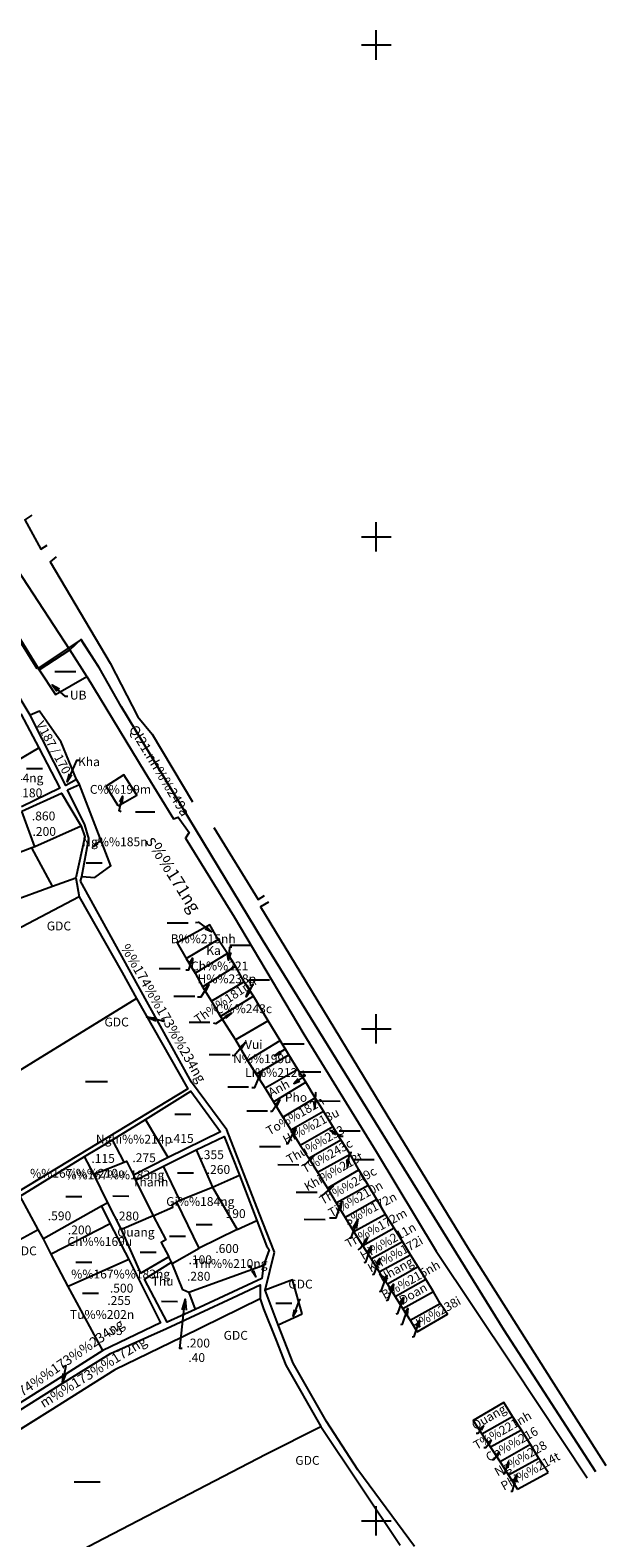
# Model space of a CAD drawing. Units: metres. Extents: x 571690 to 573631, y 2256076 to 2257547.
# Drawn here: x 572859 to 573093, y 2256393 to 2257006 of the extents above; entities that cross this region are included whole.
import ezdxf
from ezdxf.enums import TextEntityAlignment as Align

# ---------------------------------------------------------------- set-up
doc = ezdxf.new("R2010")
doc.units = ezdxf.units.M
doc.header["$MEASUREMENT"] = 0
doc.layers.get('0').update_dxf_attribs({"color": 1, "lineweight": 0})
for name, color, linetype, lineweight in [('Level 10', 1, 'Continuous', 0), ('Level 11', 1, 'Continuous', 0), ('Level 13', 1, 'Continuous', 0), ('Level 23', 1, 'Continuous', 0), ('Level 25', 1, 'Continuous', 0), ('Level 28', 1, 'Continuous', 0), ('Level 29', 1, 'Continuous', 0), ('Level 31', 1, 'Continuous', 0), ('Level 32', 1, 'Continuous', 0), ('Level 39', 1, 'Continuous', 0), ('Level 46', 1, 'Continuous', 0), ('Level 47', 1, 'Continuous', 0), ('Level 63', 1, 'Continuous', 0)]:
    doc.layers.add(name, color=color, linetype=linetype, lineweight=lineweight)
doc.styles.add('Style-COMPRESSED', font='Vnarial.ttf')
doc.styles.add('Style-FANCY', font='Vnarial.ttf')
doc.styles.add('Style-WORKING', font='Vnarial.ttf')

# ---------------------------------------------------------------- blocks, each defined once
blk = doc.blocks.new('DG')
at = {"color": 30, "linetype": 'Continuous', "lineweight": -3}
blk.add_line((10.12, -3.59), (10.3, 0.37), dxfattribs=at)
at = {"color": 30, "linetype": 'Continuous', "lineweight": -3, "flags": 128}
blk.add_lwpolyline([(10.48, 3.3), (11.52, 3.63), (10.12, -3.59), (11.51, 0.36)], dxfattribs=at)
at = {"color": 30, "linetype": 'Continuous', "lineweight": -3, "style": 'Style-WORKING'}
blk.add_text('%%174%%173%%234ng', height=4, rotation=34.09903, dxfattribs=at).set_placement((7, 4.86), align=Align.TOP_CENTER)

msp = doc.modelspace()

# ---------------------------------------------------------------- linework, layer by layer
at = {"layer": 'Level 10', "color": 6, "linetype": 'Continuous', "lineweight": -3}
for p, q in [((572847.76, 2256770.677), (572862.94, 2256745.977)), ((572862.94, 2256745.977), (572875.36, 2256754.027)), ((572862.94, 2256745.977), (572869.55, 2256735.887)), ((572869.55, 2256735.887), (572882.26, 2256743.287)), ((572874.41, 2256697.167), (572879.37, 2256699.407)), ((572895.06, 2256690.677), (572890.19, 2256698.657)), ((572881.52, 2256682.997), (572874.41, 2256697.167)), ((572883.1, 2256677.337), (572881.52, 2256682.997)), ((572880.26, 2256661.947), (572883.1, 2256677.337)), ((572868.34, 2256658.027), (572877.79, 2256661.357)), ((572850.62, 2256651.557), (572868.34, 2256658.027)), ((572879.2, 2256653.657), (572806.87, 2256615.817)), ((572922.72, 2256628.657), (572935.75, 2256636.387)), ((572939.49, 2256630.617), (572926.4, 2256622.677)), ((572929.33, 2256617.057), (572942.72, 2256625.447)), ((572946.25, 2256619.177), (572933, 2256611.207)), ((572950.13, 2256613.307), (572936.68, 2256605.087)), ((572956.05, 2256603.217), (572942.7, 2256595.567)), ((572947.68, 2256587.177), (572960.92, 2256595.237)), ((572951.16, 2256581.657), (572964.45, 2256589.467)), ((572968.09, 2256583.547), (572954.76, 2256575.847)), ((572958.24, 2256570.377), (572971.32, 2256578.277)), ((572962.03, 2256564.167), (572975.2, 2256572.007)), ((572965.31, 2256558.907), (572978.48, 2256566.587)), ((572969.1, 2256552.747), (572982.36, 2256560.367)), ((572972.59, 2256547.477), (572985.64, 2256554.847)), ((572976.12, 2256541.807), (572989.33, 2256549.077)), ((572980.15, 2256535.187), (572992.96, 2256542.757)), ((572983.73, 2256529.257), (572996.64, 2256536.537)), ((573000.22, 2256530.657), (572987.41, 2256523.287)), ((572891.86, 2256520.797), (572867.83, 2256508.477)), ((572909.33, 2256524.037), (572896.35, 2256518.427)), ((573003.8, 2256524.487), (572990.89, 2256517.467)), ((573007.28, 2256518.967), (572994.47, 2256511.797)), ((572997.9, 2256506.527), (573010.61, 2256513.547)), ((573001.14, 2256501.207), (573013.9, 2256508.127)), ((572899.38, 2256506.307), (572874.72, 2256495.277)), ((573017, 2256503.207), (573004.57, 2256496.237)), ((573007.69, 2256491.247), (573020.11, 2256498.287)), ((572952.79, 2256490.247), (572921.12, 2256474.687)), ((572923.74, 2256492.797), (572926.34, 2256485.977)), ((572960.09, 2256479.717), (572954.8, 2256493.777)), ((573023.25, 2256493.127), (573010.79, 2256486.247)), ((572960.09, 2256479.717), (572969.89, 2256484.197)), ((573013.77, 2256481.537), (573026.03, 2256488.357)), ((573013.77, 2256481.537), (573016.59, 2256476.907)), ((572921.12, 2256474.687), (572893.7, 2256461.427)), ((572893.7, 2256461.427), (572867.22, 2256444.677)), ((572867.22, 2256444.677), (572837.89, 2256426.427)), ((573042.89, 2256435.377), (573055.45, 2256442.457)), ((573059.08, 2256436.937), (573046.47, 2256429.957)), ((573062.71, 2256431.067), (573050.35, 2256424.037)), ((573066.14, 2256425.397), (573053.8, 2256418.627)), ((573057.44, 2256412.957), (573069.89, 2256419.647))]:
    msp.add_line(p, q, dxfattribs=at)
at = {"layer": 'Level 10', "color": 6, "linetype": 'Continuous', "lineweight": -3, "flags": 128}
for points in [[(572882.26, 2256743.287), (572875.36, 2256754.027), (572843.38, 2256802.837), (572831.58, 2256821.227)], [(572878.18, 2256701.317), (572871.85, 2256716.587), (572863.14, 2256729.147), (572859.28, 2256727.577)], [(572855.45, 2256728.137), (572862.75, 2256714.257), (572871.31, 2256697.817), (572855.81, 2256690.267)], [(572878.18, 2256701.317), (572873.82, 2256698.877), (572859.28, 2256727.577)], [(572846.22, 2256722.187), (572854.56, 2256709.417), (572862.75, 2256714.257)], [(572868.34, 2256658.027), (572859.9, 2256673.627), (572842.57, 2256666.897), (572839.4, 2256669.617), (572834.26, 2256678.817), (572828.53, 2256689.197), (572827.07, 2256691.317), (572821.46, 2256701.787)], [(572880.26, 2256661.947), (572885.61, 2256661.547), (572892.13, 2256666.337), (572879.37, 2256699.407)], [(572895.06, 2256690.677), (572902.62, 2256695.007), (572897.4, 2256703.247), (572890.19, 2256698.657)], [(572855.91, 2256688.507), (572872.05, 2256695.797), (572880.06, 2256682.467), (572881.48, 2256678.097), (572877.79, 2256661.357)], [(572879.2, 2256653.657), (572896.7, 2256622.917), (572902.52, 2256612.297), (572923.34, 2256575.667), (572854.11, 2256533.567)], [(573016.59, 2256476.907), (573029.02, 2256484.047), (573026.03, 2256488.357), (573023.25, 2256493.127), (573020.11, 2256498.287), (573013.9, 2256508.127), (573010.61, 2256513.547), (573007.28, 2256518.967), (573003.8, 2256524.487), (573000.22, 2256530.657), (572996.64, 2256536.537), (572992.96, 2256542.757), (572989.33, 2256549.077), (572985.64, 2256554.847), (572982.36, 2256560.367), (572978.48, 2256566.587), (572975.2, 2256572.007), (572971.32, 2256578.277), (572968.09, 2256583.547), (572964.45, 2256589.467), (572960.92, 2256595.237), (572956.05, 2256603.217), (572950.13, 2256613.307), (572946.25, 2256619.177), (572942.72, 2256625.447), (572939.49, 2256630.617), (572935.75, 2256636.387), (572932.32, 2256642.307), (572919.04, 2256634.927), (572922.72, 2256628.657), (572926.4, 2256622.677), (572929.33, 2256617.057), (572933, 2256611.207), (572936.68, 2256605.087), (572942.7, 2256595.567), (572947.68, 2256587.177), (572951.16, 2256581.657), (572954.76, 2256575.847), (572958.24, 2256570.377), (572962.03, 2256564.167), (572965.31, 2256558.907), (572969.1, 2256552.747), (572972.59, 2256547.477), (572976.12, 2256541.807), (572980.15, 2256535.187), (572983.73, 2256529.257), (572987.41, 2256523.287), (572990.89, 2256517.467), (572994.47, 2256511.797), (572997.9, 2256506.527), (573001.14, 2256501.207), (573004.57, 2256496.237), (573010.79, 2256486.247), (573013.77, 2256481.537)], [(572902.52, 2256612.297), (572833.5, 2256569.897), (572779.48, 2256538.817), (572753.53, 2256523.367), (572730.48, 2256509.937)], [(572855.22, 2256532.037), (572881.42, 2256548.107), (572892.79, 2256554.967), (572906.16, 2256563.177), (572924.61, 2256574.697), (572936.72, 2256558.167), (572915.35, 2256547.657), (572901.3, 2256540.597), (572902.12, 2256538.537), (572913.49, 2256544.167), (572926.78, 2256550.847), (572938.19, 2256556.297), (572944.35, 2256540.567), (572951.39, 2256522.157), (572955.36, 2256511.837), (572956.45, 2256510.117), (572954.14, 2256503.767), (572953.41, 2256498.477), (572926.34, 2256485.977), (572914.99, 2256480.717), (572905.71, 2256498.257), (572916.72, 2256505.117), (572915.64, 2256507.297), (572904.27, 2256500.697), (572896.35, 2256518.427), (572890.92, 2256529.277), (572888.3, 2256527.937), (572891.86, 2256520.797), (572899.38, 2256506.307), (572912.23, 2256480.447), (572888.82, 2256469.207), (572869.44, 2256456.967), (572841.8, 2256439.577)], [(572890.92, 2256529.277), (572885.1, 2256540.907), (572881.42, 2256548.107)], [(572885.1, 2256540.907), (572897.52, 2256545.847), (572898.4, 2256546.257), (572901.3, 2256540.597)], [(572902.12, 2256538.537), (572909.33, 2256524.037), (572917.34, 2256527.547), (572917.02, 2256528.637), (572918.9, 2256529.627), (572920.2, 2256530.397), (572933.43, 2256535.667), (572944.35, 2256540.567)], [(572888.82, 2256469.207), (572874.72, 2256495.277), (572867.83, 2256508.477), (572864.65, 2256514.697), (572862.6, 2256518.417), (572855.22, 2256532.037)], [(572916.72, 2256505.117), (572917.03, 2256504.607), (572928, 2256510.897), (572918.9, 2256529.627)], [(572909.33, 2256524.037), (572914.5, 2256514.227), (572912.5, 2256513.117), (572915.64, 2256507.297)], [(572806.55, 2256490.527), (572808.81, 2256490.137), (572837.11, 2256504.597), (572862.6, 2256518.417)], [(572954.14, 2256503.767), (572923.74, 2256492.797), (572921.33, 2256493.867), (572917.03, 2256504.607)], [(572969.89, 2256484.197), (572966, 2256498.047), (572954.8, 2256493.777)], [(572952.79, 2256490.247), (572954.09, 2256486.137), (572959.11, 2256473.697), (572963.24, 2256463.327), (572977.45, 2256438.427), (573009.76, 2256390.137)], [(573069.89, 2256419.647), (573066.14, 2256425.397), (573062.71, 2256431.067), (573059.08, 2256436.937), (573055.45, 2256442.457), (573051.86, 2256448.077), (573039.35, 2256440.847), (573042.89, 2256435.377), (573046.47, 2256429.957), (573050.35, 2256424.037), (573053.8, 2256418.627), (573057.44, 2256412.957)], [(572810.56, 2256351.947), (572846.89, 2256370.577), (572885.93, 2256391.197), (572955.1, 2256427.137), (572977.45, 2256438.427)]]:
    msp.add_lwpolyline(points, dxfattribs=at)
at = {"layer": 'Level 11', "color": 3, "linetype": 'Continuous', "lineweight": -3}
for p, q in [((572869.31, 2256745.277), (572877.81, 2256745.257)), ((572857.84, 2256705.897), (572864.34, 2256705.877)), ((572902.16, 2256688.207), (572910.03, 2256688.177)), ((572918.12, 2256565.347), (572924.62, 2256565.327)), ((572919.18, 2256541.487), (572925.68, 2256541.467)), ((572873.85, 2256531.847), (572880.35, 2256531.827)), ((572892.84, 2256532.087), (572899.34, 2256532.067)), ((572926.76, 2256520.527), (572933.26, 2256520.507)), ((572915.9, 2256515.747), (572922.4, 2256515.727)), ((572904.05, 2256509.197), (572910.54, 2256509.177)), ((572877.79, 2256505.127), (572884.29, 2256505.117)), ((572880.59, 2256492.587), (572887.09, 2256492.567)), ((572912.62, 2256489.267), (572919.12, 2256489.247)), ((572959.15, 2256488.467), (572965.65, 2256488.447)), ((572877.23, 2256415.877), (572887.72, 2256415.847))]:
    msp.add_line(p, q, dxfattribs=at)
at = {"layer": 'Level 11', "color": 1, "linetype": 'Continuous', "lineweight": -3}
for p, q in [((572896.84, 2256694.637), (572895.61, 2256692.337)), ((572881.99, 2256667.477), (572888.49, 2256667.457)), ((572915.01, 2256643.107), (572923.51, 2256643.077)), ((572932.98, 2256639.407), (572930.42, 2256640.567)), ((572939.97, 2256627.987), (572940.94, 2256631.087)), ((572940.5, 2256634.027), (572948.99, 2256634.007)), ((572911.73, 2256624.547), (572920.23, 2256624.527)), ((572925.35, 2256628.747), (572924.03, 2256626.737)), ((572948.14, 2256619.917), (572956.64, 2256619.897)), ((572917.69, 2256613.317), (572926.19, 2256613.287)), ((572931.92, 2256618.087), (572929.92, 2256615.597)), ((572947.09, 2256613.037), (572948.05, 2256615.787)), ((572941.14, 2256606.357), (572938.47, 2256604.907)), ((572923.86, 2256602.697), (572932.36, 2256602.677)), ((572946.65, 2256594.447), (572944.41, 2256592.307)), ((572962.24, 2256593.977), (572970.74, 2256593.947)), ((572932.09, 2256589.587), (572940.59, 2256589.557)), ((572958.61, 2256588.997), (572961.29, 2256590.277)), ((572953.26, 2256582.467), (572951.7, 2256580.137)), ((572969.01, 2256582.587), (572977.51, 2256582.557)), ((572881.78, 2256578.637), (572890.78, 2256578.597)), ((572939.59, 2256576.487), (572948.09, 2256576.457)), ((572966.54, 2256577.777), (572968.87, 2256578.717)), ((572960.75, 2256571.147), (572958.76, 2256568.987)), ((572974.96, 2256567.937), (572974.62, 2256570.517)), ((572976.86, 2256570.687), (572985.36, 2256570.657)), ((572918.12, 2256565.347), (572924.62, 2256565.327)), ((572947.31, 2256566.737), (572955.81, 2256566.707)), ((572967.34, 2256559.827), (572966.43, 2256556.897)), ((572981.32, 2256558.717), (572983.46, 2256556.977)), ((572984.97, 2256558.607), (572993.46, 2256558.577)), ((572952.53, 2256552.237), (572961.03, 2256552.207)), ((572959.99, 2256544.807), (572968.49, 2256544.777)), ((572974.67, 2256548.447), (572972.42, 2256546.737)), ((572988.24, 2256543.607), (572988.17, 2256546.627)), ((572990.62, 2256546.947), (572999.12, 2256546.927)), ((572919.18, 2256541.487), (572925.68, 2256541.467)), ((572967.47, 2256533.597), (572975.97, 2256533.567)), ((572982.54, 2256536.037), (572980.2, 2256534.417)), ((572873.85, 2256531.847), (572880.35, 2256531.827)), ((572892.84, 2256532.087), (572899.34, 2256532.067)), ((572986.06, 2256529.827), (572984.33, 2256526.487)), ((572926.76, 2256520.527), (572933.26, 2256520.507)), ((572970.66, 2256522.587), (572979.16, 2256522.557)), ((572992.46, 2256522.657), (572990.47, 2256519.177)), ((572915.9, 2256515.747), (572922.4, 2256515.727)), ((572996.48, 2256515.207), (572994.79, 2256513.377)), ((572904.05, 2256509.197), (572910.54, 2256509.177)), ((572997.97, 2256511.637), (572996.51, 2256509.517)), ((573001.4, 2256506.697), (572999.95, 2256504.577)), ((573004.25, 2256499.787), (573002.8, 2256497.677)), ((573007.03, 2256496.247), (573005.57, 2256494.137)), ((572880.59, 2256492.587), (572887.09, 2256492.567)), ((572922.26, 2256490.117), (572921.01, 2256485.787)), ((573011.05, 2256490.807), (573009.6, 2256488.697)), ((572912.62, 2256489.267), (572919.12, 2256489.247)), ((572959.15, 2256488.467), (572965.65, 2256488.447)), ((572966.2, 2256483.257), (572966.73, 2256485.927)), ((573012.88, 2256486.397), (573011.42, 2256484.277)), ((573017.57, 2256481.467), (573016.12, 2256479.347)), ((573043.57, 2256438.667), (573042.16, 2256437.477)), ((573046.68, 2256432.837), (573045.28, 2256431.647)), ((573050, 2256427.977), (573048.6, 2256426.787)), ((573053.76, 2256423.977), (573052.78, 2256421.927)), ((573057.08, 2256418.797), (573055.68, 2256416.007)), ((572877.23, 2256415.877), (572887.72, 2256415.847))]:
    msp.add_line(p, q, dxfattribs=at)
at = {"layer": 'Level 11', "color": 1, "linetype": 'Continuous', "lineweight": -3, "flags": 128}
for points in [[(572896.28, 2256688.247), (572895.47, 2256688.597), (572896.84, 2256694.637), (572896.63, 2256691.987)], [(572926.55, 2256643.217), (572927.67, 2256643.357), (572932.98, 2256639.407), (572931.12, 2256641.377)], [(572941.24, 2256633.187), (572940.26, 2256633.047), (572939.97, 2256627.987), (572939.42, 2256631.087)], [(572922.53, 2256623.977), (572923.8, 2256623.977), (572925.35, 2256628.747), (572925.21, 2256626.217)], [(572927.34, 2256613.027), (572928.81, 2256613.017), (572931.92, 2256618.087), (572930.61, 2256615.167)], [(572950.2, 2256617.937), (572949.61, 2256617.937), (572947.09, 2256613.037), (572948.82, 2256615.437)], [(572933.81, 2256602.417), (572934.75, 2256602.157), (572941.14, 2256606.357), (572938.73, 2256604.387)], [(572941.39, 2256589.297), (572942.16, 2256589.217), (572946.65, 2256594.447), (572944.93, 2256591.697)], [(572963.36, 2256591.727), (572962.93, 2256591.727), (572958.61, 2256588.997), (572960.86, 2256590.877)], [(572949.36, 2256576.187), (572950.57, 2256576.187), (572953.26, 2256582.467), (572952.47, 2256579.617)], [(572970.61, 2256581.727), (572971.03, 2256581.087), (572966.54, 2256577.777), (572968.22, 2256579.837)], [(572957.04, 2256566.587), (572957.73, 2256566.587), (572960.75, 2256571.147), (572959.45, 2256568.557)], [(572975.57, 2256573.877), (572975.24, 2256573.957), (572974.96, 2256567.937), (572975.48, 2256570.347)], [(572963.4, 2256553.467), (572964.18, 2256553.467), (572967.34, 2256559.827), (572965.52, 2256557.467)], [(572986.56, 2256556.277), (572985.88, 2256556.197), (572981.32, 2256558.717), (572983.81, 2256557.757)], [(572970.01, 2256544.757), (572971.13, 2256544.837), (572974.67, 2256548.447), (572973.11, 2256546.297)], [(572990.07, 2256549.627), (572989.04, 2256549.637), (572988.24, 2256543.607), (572988.94, 2256546.537)], [(572977.27, 2256532.267), (572978.13, 2256532.257), (572982.54, 2256536.037), (572980.54, 2256534.067)], [(572980.97, 2256523.187), (572983.71, 2256523.147), (572986.06, 2256529.827), (572985.36, 2256525.867)], [(572989.08, 2256515.097), (572989.77, 2256515.007), (572992.46, 2256522.657), (572991.76, 2256518.697)], [(572992.65, 2256510.227), (572993.46, 2256510.667), (572996.48, 2256515.207), (572995.51, 2256513.007)], [(572995.01, 2256505.037), (572995.75, 2256505.187), (572997.97, 2256511.637), (572997.67, 2256508.847)], [(572998.44, 2256500.097), (572999.19, 2256500.247), (573001.4, 2256506.697), (573001.11, 2256503.907)], [(573001.29, 2256493.187), (573002.03, 2256493.337), (573004.25, 2256499.787), (573003.95, 2256496.997)], [(573004.07, 2256489.647), (573004.81, 2256489.797), (573007.03, 2256496.247), (573006.73, 2256493.467)], [(572921.12, 2256470.127), (572920.19, 2256470.127), (572922.26, 2256490.117), (572922.71, 2256485.617)], [(572969.2, 2256489.967), (572968.68, 2256489.787), (572966.2, 2256483.257), (572967.68, 2256485.757)], [(573008.09, 2256484.207), (573008.83, 2256484.357), (573011.05, 2256490.807), (573010.76, 2256488.017)], [(573009.92, 2256479.797), (573010.66, 2256479.947), (573012.88, 2256486.397), (573012.58, 2256483.607)], [(573014.61, 2256474.867), (573015.35, 2256475.007), (573017.57, 2256481.467), (573017.28, 2256478.677)], [(573040.65, 2256435.657), (573041.4, 2256435.647), (573043.57, 2256438.667), (573042.69, 2256436.827)], [(573043.76, 2256429.827), (573044.51, 2256429.827), (573046.68, 2256432.837), (573045.8, 2256430.997)], [(573047.08, 2256424.967), (573047.83, 2256424.967), (573050, 2256427.977), (573049.13, 2256426.137)], [(573051.59, 2256419.137), (573052.24, 2256419.237), (573053.76, 2256423.977), (573053.43, 2256421.497)], [(573054.69, 2256412.017), (573055.44, 2256412.017), (573057.08, 2256418.797), (573056.86, 2256415.777)]]:
    msp.add_lwpolyline(points, dxfattribs=at)
at = {"layer": 'Level 13', "color": 3, "linetype": 'Continuous', "lineweight": -3}
for p, q in [((572868.28, 2256739.817), (572870.12, 2256737.227)), ((572874.3, 2256700.367), (572875.21, 2256703.717)), ((572884.87, 2256674.137), (572886.81, 2256675.257)), ((572951.01, 2256499.197), (572949.43, 2256501.467))]:
    msp.add_line(p, q, dxfattribs=at)
at = {"layer": 'Level 13', "color": 3, "linetype": 'Continuous', "lineweight": -3, "flags": 128}
for points in [[(572874.62, 2256735.177), (572873.66, 2256735.177), (572868.28, 2256739.817), (572871.27, 2256738.267)], [(572879.16, 2256709.137), (572878.13, 2256709.047), (572874.3, 2256700.367), (572876.25, 2256703.457)], [(572888.4, 2256676.577), (572887.89, 2256676.577), (572884.87, 2256674.137), (572886.31, 2256675.727)], [(572948.2, 2256503.737), (572948.65, 2256503.737), (572951.01, 2256499.197), (572950.23, 2256501.697)]]:
    msp.add_lwpolyline(points, dxfattribs=at)
at = {"layer": 'Level 23', "color": 230, "linetype": 'Continuous', "lineweight": -3}
for p, q in [((572882.26, 2256743.287), (572905.87, 2256704.317)), ((572905.87, 2256704.317), (572917.55, 2256685.337)), ((572881.52, 2256682.997), (572874.41, 2256697.167)), ((572917.55, 2256685.337), (572919.5, 2256686.027)), ((572919.5, 2256686.027), (572923.88, 2256679.807)), ((572883.1, 2256677.337), (572881.52, 2256682.997)), ((572923.88, 2256679.807), (572922.42, 2256677.517)), ((572880.26, 2256661.947), (572883.1, 2256677.337)), ((572922.42, 2256677.517), (572942.18, 2256645.517)), ((572877.79, 2256661.357), (572879.2, 2256653.657)), ((572879.75, 2256660.097), (572880.26, 2256661.947)), ((572903.24, 2256617.477), (572879.75, 2256660.097)), ((572942.18, 2256645.517), (572970.52, 2256597.907)), ((572924.81, 2256578.317), (572903.24, 2256617.477)), ((572970.52, 2256597.907), (572999.9, 2256550.117)), ((572939.27, 2256558.967), (572924.81, 2256578.317)), ((572952.43, 2256525.077), (572939.27, 2256558.967)), ((572999.9, 2256550.117), (573024.36, 2256509.627)), ((572958.56, 2256509.207), (572952.43, 2256525.077)), ((572954.8, 2256493.777), (572958.56, 2256509.207)), ((573024.36, 2256509.627), (573055.22, 2256463.397)), ((572941.48, 2256490.677), (572952.73, 2256495.917)), ((572952.73, 2256495.917), (572952.79, 2256490.247)), ((572914.71, 2256478.267), (572941.48, 2256490.677)), ((572960.09, 2256479.717), (572954.8, 2256493.777)), ((572891.93, 2256468.047), (572914.71, 2256478.267)), ((572966.19, 2256464.067), (572960.09, 2256479.717)), ((572871.16, 2256455.107), (572891.93, 2256468.047)), ((572979.83, 2256440.427), (572966.19, 2256464.067)), ((573055.22, 2256463.397), (573085.72, 2256417.567)), ((572846.18, 2256439.457), (572871.16, 2256455.107)), ((572992.57, 2256420.717), (572979.83, 2256440.427)), ((573015.58, 2256389.567), (572992.57, 2256420.717))]:
    msp.add_line(p, q, dxfattribs=at)
at = {"layer": 'Level 23', "color": 230, "linetype": 'Continuous', "lineweight": -3, "flags": 128}
for points in [[(572859.28, 2256727.577), (572828.2, 2256778.977), (572811.74, 2256807.377), (572793.05, 2256840.267), (572811.31, 2256851.737)], [(572882.26, 2256743.287), (572875.36, 2256754.027), (572843.38, 2256802.837), (572831.58, 2256821.227)], [(572859.96, 2256808.827), (572857.13, 2256806.897), (572863.68, 2256794.977), (572866.13, 2256796.707)], [(572869.87, 2256791.867), (572867.4, 2256789.817), (572891.85, 2256748.647), (572903.08, 2256726.897), (572908.87, 2256719.877), (572925.29, 2256692.307)], [(572855.45, 2256728.137), (572862.75, 2256714.257), (572871.31, 2256697.817), (572855.81, 2256690.267)], [(572878.18, 2256701.317), (572873.82, 2256698.877), (572859.28, 2256727.577)], [(572874.41, 2256697.167), (572879.37, 2256699.407), (572878.18, 2256701.317)], [(572855.91, 2256688.507), (572872.05, 2256695.797), (572880.06, 2256682.467), (572881.48, 2256678.097), (572877.79, 2256661.357)], [(572933.89, 2256681.857), (572952.03, 2256652.577), (572954.49, 2256654.217)], [(572879.2, 2256653.657), (572896.7, 2256622.917), (572902.52, 2256612.297), (572923.34, 2256575.667), (572854.11, 2256533.567)], [(572956.14, 2256651.567), (572952.99, 2256649.607), (572968.97, 2256623.367), (573004.34, 2256565.017), (573037.46, 2256510.547), (573071.11, 2256457.457), (573093.34, 2256422.467)], [(572855.22, 2256532.037), (572881.42, 2256548.107), (572892.79, 2256554.967), (572906.16, 2256563.177), (572924.61, 2256574.697), (572936.72, 2256558.167), (572915.35, 2256547.657), (572901.3, 2256540.597), (572902.12, 2256538.537), (572913.49, 2256544.167), (572926.78, 2256550.847), (572938.19, 2256556.297), (572944.35, 2256540.567), (572951.39, 2256522.157), (572955.36, 2256511.837), (572956.45, 2256510.117), (572954.14, 2256503.767), (572953.41, 2256498.477), (572926.34, 2256485.977), (572914.99, 2256480.717), (572905.71, 2256498.257), (572916.72, 2256505.117), (572915.64, 2256507.297), (572904.27, 2256500.697), (572896.35, 2256518.427), (572890.92, 2256529.277), (572888.3, 2256527.937), (572891.86, 2256520.797), (572899.38, 2256506.307), (572912.23, 2256480.447), (572888.82, 2256469.207), (572869.44, 2256456.967), (572841.8, 2256439.577)], [(572952.79, 2256490.247), (572954.09, 2256486.137), (572959.11, 2256473.697), (572963.24, 2256463.327), (572977.45, 2256438.427), (573009.76, 2256390.137)]]:
    msp.add_lwpolyline(points, dxfattribs=at)
at = {"layer": 'Level 25', "color": 1, "linetype": 'Continuous', "lineweight": -3}
for p, q in [((572882.26, 2256743.287), (572905.87, 2256704.317)), ((572905.87, 2256704.317), (572917.55, 2256685.337)), ((572881.52, 2256682.997), (572874.41, 2256697.167)), ((572917.55, 2256685.337), (572919.5, 2256686.027)), ((572919.5, 2256686.027), (572923.88, 2256679.807)), ((572883.1, 2256677.337), (572881.52, 2256682.997)), ((572923.88, 2256679.807), (572922.42, 2256677.517)), ((572880.26, 2256661.947), (572883.1, 2256677.337)), ((572922.42, 2256677.517), (572942.18, 2256645.517)), ((572877.79, 2256661.357), (572879.2, 2256653.657)), ((572879.75, 2256660.097), (572880.26, 2256661.947)), ((572903.24, 2256617.477), (572879.75, 2256660.097)), ((572942.18, 2256645.517), (572970.52, 2256597.907)), ((572924.81, 2256578.317), (572903.24, 2256617.477)), ((572970.52, 2256597.907), (572999.9, 2256550.117)), ((572939.27, 2256558.967), (572924.81, 2256578.317)), ((572952.43, 2256525.077), (572939.27, 2256558.967)), ((572999.9, 2256550.117), (573024.36, 2256509.627)), ((572958.56, 2256509.207), (572952.43, 2256525.077)), ((572954.8, 2256493.777), (572958.56, 2256509.207)), ((573024.36, 2256509.627), (573055.22, 2256463.397)), ((572941.48, 2256490.677), (572952.73, 2256495.917)), ((572952.73, 2256495.917), (572952.79, 2256490.247)), ((572914.71, 2256478.267), (572941.48, 2256490.677)), ((572960.09, 2256479.717), (572954.8, 2256493.777)), ((572891.93, 2256468.047), (572914.71, 2256478.267)), ((572966.19, 2256464.067), (572960.09, 2256479.717)), ((572871.16, 2256455.107), (572891.93, 2256468.047)), ((572979.83, 2256440.427), (572966.19, 2256464.067)), ((573055.22, 2256463.397), (573085.72, 2256417.567)), ((572846.18, 2256439.457), (572871.16, 2256455.107)), ((572992.57, 2256420.717), (572979.83, 2256440.427)), ((573015.58, 2256389.567), (572992.57, 2256420.717))]:
    msp.add_line(p, q, dxfattribs=at)
at = {"layer": 'Level 25', "color": 1, "linetype": 'Continuous', "lineweight": -3, "flags": 128}
for points in [[(572859.28, 2256727.577), (572828.2, 2256778.977), (572811.74, 2256807.377), (572793.05, 2256840.267), (572811.31, 2256851.737)], [(572882.26, 2256743.287), (572875.36, 2256754.027), (572843.38, 2256802.837), (572831.58, 2256821.227)], [(572859.96, 2256808.827), (572857.13, 2256806.897), (572863.68, 2256794.977), (572866.13, 2256796.707)], [(572869.87, 2256791.867), (572867.4, 2256789.817), (572891.85, 2256748.647), (572903.08, 2256726.897), (572908.87, 2256719.877), (572925.29, 2256692.307)], [(572855.45, 2256728.137), (572862.75, 2256714.257), (572871.31, 2256697.817), (572855.81, 2256690.267)], [(572878.18, 2256701.317), (572873.82, 2256698.877), (572859.28, 2256727.577)], [(572874.41, 2256697.167), (572879.37, 2256699.407), (572878.18, 2256701.317)], [(572855.91, 2256688.507), (572872.05, 2256695.797), (572880.06, 2256682.467), (572881.48, 2256678.097), (572877.79, 2256661.357)], [(572933.89, 2256681.857), (572952.03, 2256652.577), (572954.49, 2256654.217)], [(572879.2, 2256653.657), (572896.7, 2256622.917), (572902.52, 2256612.297), (572923.34, 2256575.667), (572854.11, 2256533.567)], [(572956.14, 2256651.567), (572952.99, 2256649.607), (572968.97, 2256623.367), (573004.34, 2256565.017), (573037.46, 2256510.547), (573071.11, 2256457.457), (573093.34, 2256422.467)], [(572855.22, 2256532.037), (572881.42, 2256548.107), (572892.79, 2256554.967), (572906.16, 2256563.177), (572924.61, 2256574.697), (572936.72, 2256558.167), (572915.35, 2256547.657), (572901.3, 2256540.597), (572902.12, 2256538.537), (572913.49, 2256544.167), (572926.78, 2256550.847), (572938.19, 2256556.297), (572944.35, 2256540.567), (572951.39, 2256522.157), (572955.36, 2256511.837), (572956.45, 2256510.117), (572954.14, 2256503.767), (572953.41, 2256498.477), (572926.34, 2256485.977), (572914.99, 2256480.717), (572905.71, 2256498.257), (572916.72, 2256505.117), (572915.64, 2256507.297), (572904.27, 2256500.697), (572896.35, 2256518.427), (572890.92, 2256529.277), (572888.3, 2256527.937), (572891.86, 2256520.797), (572899.38, 2256506.307), (572912.23, 2256480.447), (572888.82, 2256469.207), (572869.44, 2256456.967), (572841.8, 2256439.577)], [(572952.79, 2256490.247), (572954.09, 2256486.137), (572959.11, 2256473.697), (572963.24, 2256463.327), (572977.45, 2256438.427), (573009.76, 2256390.137)]]:
    msp.add_lwpolyline(points, dxfattribs=at)
at = {"layer": 'Level 29', "color": 1, "linetype": 'Continuous', "lineweight": -3}
for p, q in [((572861.12, 2256673.997), (572855.91, 2256688.507)), ((572915.35, 2256547.657), (572906.16, 2256563.177)), ((572897.52, 2256545.847), (572892.79, 2256554.967)), ((572920.2, 2256530.397), (572913.49, 2256544.167)), ((572888.3, 2256527.937), (572864.65, 2256514.697)), ((572943.42, 2256518.397), (572928, 2256510.897))]:
    msp.add_line(p, q, dxfattribs=at)
at = {"layer": 'Level 29', "color": 1, "linetype": 'Continuous', "lineweight": -3, "flags": 128}
for points in [[(572880.06, 2256682.467), (572861.12, 2256673.997), (572859.9, 2256673.627)], [(572926.78, 2256550.847), (572933.43, 2256535.667), (572943.42, 2256518.397), (572951.39, 2256522.157)]]:
    msp.add_lwpolyline(points, dxfattribs=at)
at = {"layer": 'Level 31', "color": 3, "linetype": 'Continuous', "lineweight": -3}
for p, q in [((572895.06, 2256690.677), (572890.19, 2256698.657)), ((572877.79, 2256661.357), (572879.2, 2256653.657)), ((572879.75, 2256660.097), (572880.26, 2256661.947)), ((572903.24, 2256617.477), (572879.75, 2256660.097)), ((572879.2, 2256653.657), (572806.87, 2256615.817)), ((572924.81, 2256578.317), (572903.24, 2256617.477)), ((572939.27, 2256558.967), (572924.81, 2256578.317)), ((572952.43, 2256525.077), (572939.27, 2256558.967)), ((572958.56, 2256509.207), (572952.43, 2256525.077)), ((572954.8, 2256493.777), (572958.56, 2256509.207)), ((572960.09, 2256479.717), (572969.89, 2256484.197)), ((572966.19, 2256464.067), (572960.09, 2256479.717)), ((573013.77, 2256481.537), (573016.59, 2256476.907)), ((572979.83, 2256440.427), (572966.19, 2256464.067)), ((572992.57, 2256420.717), (572979.83, 2256440.427)), ((573015.58, 2256389.567), (572992.57, 2256420.717)), ((573057.44, 2256412.957), (573069.89, 2256419.647))]:
    msp.add_line(p, q, dxfattribs=at)
at = {"layer": 'Level 31', "color": 3, "linetype": 'Continuous', "lineweight": -3, "flags": 128}
for points in [[(572859.28, 2256727.577), (572828.2, 2256778.977), (572811.74, 2256807.377), (572793.05, 2256840.267), (572811.31, 2256851.737)], [(572811.31, 2256851.737), (572816.44, 2256846.717), (572811.68, 2256843.467), (572815.85, 2256837.117), (572820.46, 2256839.667), (572831.58, 2256821.227), (572820.09, 2256815.437), (572847.76, 2256770.677), (572862.94, 2256745.977), (572869.55, 2256735.887), (572882.26, 2256743.287), (572905.87, 2256704.317), (572917.55, 2256685.337), (572919.5, 2256686.027), (572923.88, 2256679.807), (572922.42, 2256677.517), (572942.18, 2256645.517), (572970.52, 2256597.907), (572999.9, 2256550.117), (573024.36, 2256509.627), (573055.22, 2256463.397), (573085.72, 2256417.567)], [(572878.18, 2256701.317), (572871.85, 2256716.587), (572863.14, 2256729.147), (572859.28, 2256727.577)], [(572880.26, 2256661.947), (572885.61, 2256661.547), (572892.13, 2256666.337), (572879.37, 2256699.407), (572878.18, 2256701.317)], [(572895.06, 2256690.677), (572902.62, 2256695.007), (572897.4, 2256703.247), (572890.19, 2256698.657)], [(572726.08, 2256577.487), (572746.19, 2256591.317), (572773.04, 2256606.867), (572799.31, 2256622.217), (572806.63, 2256626.187), (572851.03, 2256645.987), (572850.62, 2256651.557), (572868.34, 2256658.027), (572877.79, 2256661.357)], [(573016.59, 2256476.907), (573029.02, 2256484.047), (573026.03, 2256488.357), (573023.25, 2256493.127), (573020.11, 2256498.287), (573013.9, 2256508.127), (573010.61, 2256513.547), (573007.28, 2256518.967), (573003.8, 2256524.487), (573000.22, 2256530.657), (572996.64, 2256536.537), (572992.96, 2256542.757), (572989.33, 2256549.077), (572985.64, 2256554.847), (572982.36, 2256560.367), (572978.48, 2256566.587), (572975.2, 2256572.007), (572971.32, 2256578.277), (572968.09, 2256583.547), (572964.45, 2256589.467), (572960.92, 2256595.237), (572956.05, 2256603.217), (572950.13, 2256613.307), (572946.25, 2256619.177), (572942.72, 2256625.447), (572939.49, 2256630.617), (572935.75, 2256636.387), (572932.32, 2256642.307), (572919.04, 2256634.927), (572922.72, 2256628.657), (572926.4, 2256622.677), (572929.33, 2256617.057), (572933, 2256611.207), (572936.68, 2256605.087), (572942.7, 2256595.567), (572947.68, 2256587.177), (572951.16, 2256581.657), (572954.76, 2256575.847), (572958.24, 2256570.377), (572962.03, 2256564.167), (572965.31, 2256558.907), (572969.1, 2256552.747), (572972.59, 2256547.477), (572976.12, 2256541.807), (572980.15, 2256535.187), (572983.73, 2256529.257), (572987.41, 2256523.287), (572990.89, 2256517.467), (572994.47, 2256511.797), (572997.9, 2256506.527), (573001.14, 2256501.207), (573004.57, 2256496.237), (573010.79, 2256486.247), (573013.77, 2256481.537)], [(572792.06, 2256397.617), (572787.88, 2256403.267), (572819.74, 2256422.907), (572846.18, 2256439.457), (572871.16, 2256455.107), (572891.93, 2256468.047), (572914.71, 2256478.267), (572941.48, 2256490.677), (572952.73, 2256495.917), (572952.79, 2256490.247), (572921.12, 2256474.687), (572893.7, 2256461.427), (572867.22, 2256444.677), (572837.89, 2256426.427), (572815.51, 2256412.617), (572792.06, 2256397.617)], [(572969.89, 2256484.197), (572966, 2256498.047), (572954.8, 2256493.777)], [(573069.89, 2256419.647), (573066.14, 2256425.397), (573062.71, 2256431.067), (573059.08, 2256436.937), (573055.45, 2256442.457), (573051.86, 2256448.077), (573039.35, 2256440.847), (573042.89, 2256435.377), (573046.47, 2256429.957), (573050.35, 2256424.037), (573053.8, 2256418.627), (573057.44, 2256412.957)]]:
    msp.add_lwpolyline(points, dxfattribs=at)
at = {"layer": 'Level 32', "color": 5, "linetype": 'Continuous', "lineweight": -3}
for p, q in [((572895.06, 2256690.677), (572890.19, 2256698.657)), ((572877.79, 2256661.357), (572879.2, 2256653.657)), ((572879.75, 2256660.097), (572880.26, 2256661.947)), ((572903.24, 2256617.477), (572879.75, 2256660.097)), ((572879.2, 2256653.657), (572806.87, 2256615.817)), ((572924.81, 2256578.317), (572903.24, 2256617.477)), ((572939.27, 2256558.967), (572924.81, 2256578.317)), ((572952.43, 2256525.077), (572939.27, 2256558.967)), ((572958.56, 2256509.207), (572952.43, 2256525.077)), ((572954.8, 2256493.777), (572958.56, 2256509.207)), ((572960.09, 2256479.717), (572969.89, 2256484.197)), ((572966.19, 2256464.067), (572960.09, 2256479.717)), ((573013.77, 2256481.537), (573016.59, 2256476.907)), ((572979.83, 2256440.427), (572966.19, 2256464.067)), ((572992.57, 2256420.717), (572979.83, 2256440.427)), ((573015.58, 2256389.567), (572992.57, 2256420.717)), ((573057.44, 2256412.957), (573069.89, 2256419.647))]:
    msp.add_line(p, q, dxfattribs=at)
at = {"layer": 'Level 32', "color": 5, "linetype": 'Continuous', "lineweight": -3, "flags": 128}
for points in [[(572859.28, 2256727.577), (572828.2, 2256778.977), (572811.74, 2256807.377), (572793.05, 2256840.267), (572811.31, 2256851.737)], [(572811.31, 2256851.737), (572816.44, 2256846.717), (572811.68, 2256843.467), (572815.85, 2256837.117), (572820.46, 2256839.667), (572831.58, 2256821.227), (572820.09, 2256815.437), (572847.76, 2256770.677), (572862.94, 2256745.977), (572869.55, 2256735.887), (572882.26, 2256743.287), (572905.87, 2256704.317), (572917.55, 2256685.337), (572919.5, 2256686.027), (572923.88, 2256679.807), (572922.42, 2256677.517), (572942.18, 2256645.517), (572970.52, 2256597.907), (572999.9, 2256550.117), (573024.36, 2256509.627), (573055.22, 2256463.397), (573085.72, 2256417.567)], [(572878.18, 2256701.317), (572871.85, 2256716.587), (572863.14, 2256729.147), (572859.28, 2256727.577)], [(572880.26, 2256661.947), (572885.61, 2256661.547), (572892.13, 2256666.337), (572879.37, 2256699.407), (572878.18, 2256701.317)], [(572895.06, 2256690.677), (572902.62, 2256695.007), (572897.4, 2256703.247), (572890.19, 2256698.657)], [(572726.08, 2256577.487), (572746.19, 2256591.317), (572773.04, 2256606.867), (572799.31, 2256622.217), (572806.63, 2256626.187), (572851.03, 2256645.987), (572850.62, 2256651.557), (572868.34, 2256658.027), (572877.79, 2256661.357)], [(573016.59, 2256476.907), (573029.02, 2256484.047), (573026.03, 2256488.357), (573023.25, 2256493.127), (573020.11, 2256498.287), (573013.9, 2256508.127), (573010.61, 2256513.547), (573007.28, 2256518.967), (573003.8, 2256524.487), (573000.22, 2256530.657), (572996.64, 2256536.537), (572992.96, 2256542.757), (572989.33, 2256549.077), (572985.64, 2256554.847), (572982.36, 2256560.367), (572978.48, 2256566.587), (572975.2, 2256572.007), (572971.32, 2256578.277), (572968.09, 2256583.547), (572964.45, 2256589.467), (572960.92, 2256595.237), (572956.05, 2256603.217), (572950.13, 2256613.307), (572946.25, 2256619.177), (572942.72, 2256625.447), (572939.49, 2256630.617), (572935.75, 2256636.387), (572932.32, 2256642.307), (572919.04, 2256634.927), (572922.72, 2256628.657), (572926.4, 2256622.677), (572929.33, 2256617.057), (572933, 2256611.207), (572936.68, 2256605.087), (572942.7, 2256595.567), (572947.68, 2256587.177), (572951.16, 2256581.657), (572954.76, 2256575.847), (572958.24, 2256570.377), (572962.03, 2256564.167), (572965.31, 2256558.907), (572969.1, 2256552.747), (572972.59, 2256547.477), (572976.12, 2256541.807), (572980.15, 2256535.187), (572983.73, 2256529.257), (572987.41, 2256523.287), (572990.89, 2256517.467), (572994.47, 2256511.797), (572997.9, 2256506.527), (573001.14, 2256501.207), (573004.57, 2256496.237), (573010.79, 2256486.247), (573013.77, 2256481.537)], [(572792.06, 2256397.617), (572787.88, 2256403.267), (572819.74, 2256422.907), (572846.18, 2256439.457), (572871.16, 2256455.107), (572891.93, 2256468.047), (572914.71, 2256478.267), (572941.48, 2256490.677), (572952.73, 2256495.917), (572952.79, 2256490.247), (572921.12, 2256474.687), (572893.7, 2256461.427), (572867.22, 2256444.677), (572837.89, 2256426.427), (572815.51, 2256412.617), (572792.06, 2256397.617)], [(572969.89, 2256484.197), (572966, 2256498.047), (572954.8, 2256493.777)], [(573069.89, 2256419.647), (573066.14, 2256425.397), (573062.71, 2256431.067), (573059.08, 2256436.937), (573055.45, 2256442.457), (573051.86, 2256448.077), (573039.35, 2256440.847), (573042.89, 2256435.377), (573046.47, 2256429.957), (573050.35, 2256424.037), (573053.8, 2256418.627), (573057.44, 2256412.957)]]:
    msp.add_lwpolyline(points, dxfattribs=at)
at = {"layer": 'Level 46', "color": 30, "linetype": 'Continuous', "lineweight": -3}
for p, q in [((572887.44, 2256746.657), (572880.01, 2256758.207)), ((572896.31, 2256731.117), (572887.44, 2256746.657)), ((572896.31, 2256731.117), (572887.44, 2256746.657))]:
    msp.add_line(p, q, dxfattribs=at)
at = {"layer": 'Level 46', "color": 30, "linetype": 'Continuous', "lineweight": -3, "flags": 128}
for points in [[(572862.12, 2256746.347), (572850.73, 2256764.717), (572841.17, 2256780.577), (572819.58, 2256814.147), (572838.35, 2256823.657), (572770.63, 2256933.397)], [(572887.44, 2256746.657), (572879.98, 2256758.327), (572862.12, 2256746.347)], [(572896.31, 2256731.117), (572953.94, 2256635.887), (573051.83, 2256477.697), (573089.13, 2256420.077)]]:
    msp.add_lwpolyline(points, dxfattribs=at)
at = {"layer": 'Level 47', "color": 2, "linetype": 'Continuous', "lineweight": -3, "flags": 128}
msp.add_lwpolyline([(573089.13, 2256420.077), (573051.83, 2256477.697), (572953.94, 2256635.887), (572896.31, 2256731.117), (572887.44, 2256746.657), (572879.88, 2256758.347), (572875.36, 2256754.027), (572862.94, 2256745.977), (572855.36, 2256758.327), (572847.76, 2256770.677), (572833.93, 2256793.057), (572820.09, 2256815.437), (572831.58, 2256821.227), (572838.19, 2256823.557), (572770.63, 2256933.397)], dxfattribs=at)
at = {"layer": 'Level 63', "color": 1, "linetype": 'Continuous', "lineweight": -3}
for p, q in [((573000, 2256994), (573000, 2257006)), ((572994, 2257000), (573006, 2257000)), ((573000, 2256794), (573000, 2256806)), ((572994, 2256800), (573006, 2256800)), ((572994, 2256600), (573006, 2256600)), ((573000, 2256594), (573000, 2256606)), ((573000, 2256394), (573000, 2256406)), ((572994, 2256400), (573006, 2256400))]:
    msp.add_line(p, q, dxfattribs=at)

# ---------------------------------------------------------------- block references
at = {"layer": 'Level 28', "color": 75, "linetype": 'Continuous', "lineweight": -3, "rotation": 265.5240670000006}
msp.add_blockref('DG', (572910.93, 2256614.717), dxfattribs=at)
at = {"layer": 'Level 28', "color": 75, "linetype": 'Continuous', "lineweight": -3, "xscale": 0.999997, "yscale": 0.999997, "rotation": 0.3252380000000007}
msp.add_blockref('DG', (572862.35, 2256459.447), dxfattribs=at)

# ---------------------------------------------------------------- texts
at = {"layer": 'Level 13', "color": 3, "linetype": 'Continuous', "lineweight": -3, "style": 'Style-COMPRESSED'}
for s, p in [('UB', (572878.816, 2256735.687)), ('Kha ', (572883.73, 2256708.607)), ('Ph%%244ng ', (572850.675, 2256701.997)), ('C%%199m', (572895.999, 2256697.367)), ('.180', (572859.447, 2256695.947)), ('.860', (572864.726, 2256686.547)), ('.200', (572865, 2256680.267)), ('Ng%%185n', (572893.739, 2256676.057)), ('GDC  ', (572872.071, 2256641.837)), ('B%%215nh', (572929.617, 2256636.637)), ('Ka', (572933.83, 2256631.877)), ('Ch%%221', (572936.33, 2256625.577)), ('H%%238p', (572939.244, 2256620.347)), ('C%%243c', (572946.191, 2256608.197)), ('GDC  ', (572895.531, 2256602.787)), ('Vui', (572950.204, 2256593.637)), ('N%%199u', (572953.663, 2256587.877)), ('Li%%212u', (572958.797, 2256582.257)), ('Pho', (572967.367, 2256572.167)), ('Nghi%%214p', (572901.476, 2256555.177)), ('.415', (572920.979, 2256555.457)), ('.115', (572888.94, 2256547.327)), ('.275', (572905.611, 2256547.637)), ('.355', (572933.268, 2256548.867)), ('%%167i%%210u', (572878.635, 2256541.287)), ('%%167%%183ng', (572893.72, 2256540.637)), ('Thanh', (572908.112, 2256537.737)), ('.260', (572935.828, 2256542.867)), ('Gi%%184ng', (572928.453, 2256529.807)), ('190', (572942.807, 2256524.907)), ('.590', (572871.215, 2256523.997)), ('.280', (572898.734, 2256523.927)), ('Ch%%169u', (572887.612, 2256513.557)), ('.200', (572879.37, 2256518.267)), ('Quang', (572902.292, 2256517.367)), ('GDC  ', (572858.131, 2256509.757)), ('.600', (572939.342, 2256510.707)), ('%%167%%183ng', (572896.07, 2256500.337)), ('.100', (572928.433, 2256506.157)), ('Thi%%210ng', (572940.631, 2256504.597)), ('.500', (572896.451, 2256494.607)), ('Thu', (572913.136, 2256497.417)), ('.280', (572927.804, 2256499.437)), ('GDC  ', (572970.311, 2256496.267)), ('.255', (572895.405, 2256489.587)), (' Tu%%202n', (572887.971, 2256483.887)), ('.55', (572893.514, 2256477.347)), ('.200', (572927.61, 2256472.287)), ('GDC  ', (572943.981, 2256475.427)), ('.40', (572926.988, 2256466.397)), ('GDC  ', (572973.131, 2256424.587))]:
    msp.add_text(s, height=3.6, dxfattribs=at).set_placement(p, align=Align.MIDDLE_CENTER)
for s, height, rotation, p in [('V', 3.6, 296.530422, (572865.395, 2256724.314)), ('187 / 170', 3.6, 298.470886, (572871.081, 2256713.93)), ('Th%%181nh', 3.599, 34.190314, (572937.568, 2256613.07)), ('Anh', 3.6, 28.019119, (572959.521, 2256577.533)), ('To%%182n', 3.6, 29.768372, (572966.103, 2256566.23)), ('Hi%%213u', 3.6, 28.116853, (572972.588, 2256562.126)), ('Thu%%253', 3.599, 29.366175, (572974.352, 2256554.585)), ('T%%243c', 3.6, 29.559858, (572979.098, 2256549.917)), ('Khi%%213t', 3.6, 29.716394, (572981.768, 2256543.603)), ('Th%%249c', 3.6, 29.5653, (572987.581, 2256537.866)), ('Ti%%210n', 3.599, 29.520958, (572990.664, 2256532.442)), ('S%%172n', 3.6, 27.493533, (572996.825, 2256528.465)), ('Hi%%211n', 3.6, 29.410897, (573003.846, 2256515.267)), ('Kh%%172i', 3.6, 29.089094, (573006.839, 2256509.992)), ('Nhang', 3.599, 28.648258, (573007.123, 2256503.744)), ('B%%215nh', 3.6, 29.460672, (573013.107, 2256499.603)), ('Doan', 3.6, 29.705089, (573014.07, 2256493.93)), ('H%%238i', 3.6, 29.268778, (573023.365, 2256486.021)), ('Quang', 3.6, 30.202214, (573044.86, 2256443.752)), ('T%%221nh', 3.6, 29.587178, (573050.386, 2256438.375)), ('Ch%%216', 3.6, 29.1434, (573054.217, 2256432.794)), ('Ng%%228', 3.6, 29.809842, (573057.781, 2256426.98)), ('Phi%%214t', 3.6, 28.93205, (573061.753, 2256421.825))]:
    msp.add_text(s, height=height, rotation=rotation, dxfattribs=at).set_placement(p, align=Align.TOP_CENTER)
msp.add_text('Th%%172m', height=3.6, rotation=28.710022, dxfattribs=at).set_placement((573000.764, 2256517.419), align=Align.CENTER)
at = {"layer": 'Level 28', "color": 30, "linetype": 'Continuous', "lineweight": -3, "style": 'Style-WORKING'}
msp.add_text('Ql21.nh%%249a', height=4, rotation=301.118819, dxfattribs=at).set_placement((572913.574, 2256706.013), align=Align.TOP_CENTER)
at = {"layer": 'Level 39', "color": 5, "linetype": 'Continuous', "lineweight": -3, "style": 'Style-FANCY'}
for s, height, rotation, p in [('s%%171ng', 5, 302.096717, (572919.597, 2256664.181)), ('m%%173%%172ng', 4, 31.727886, (572883.819, 2256462.284))]:
    msp.add_text(s, height=height, rotation=rotation, dxfattribs=at).set_placement(p, align=Align.TOP_CENTER)

doc.saveas('drawing.dxf')
